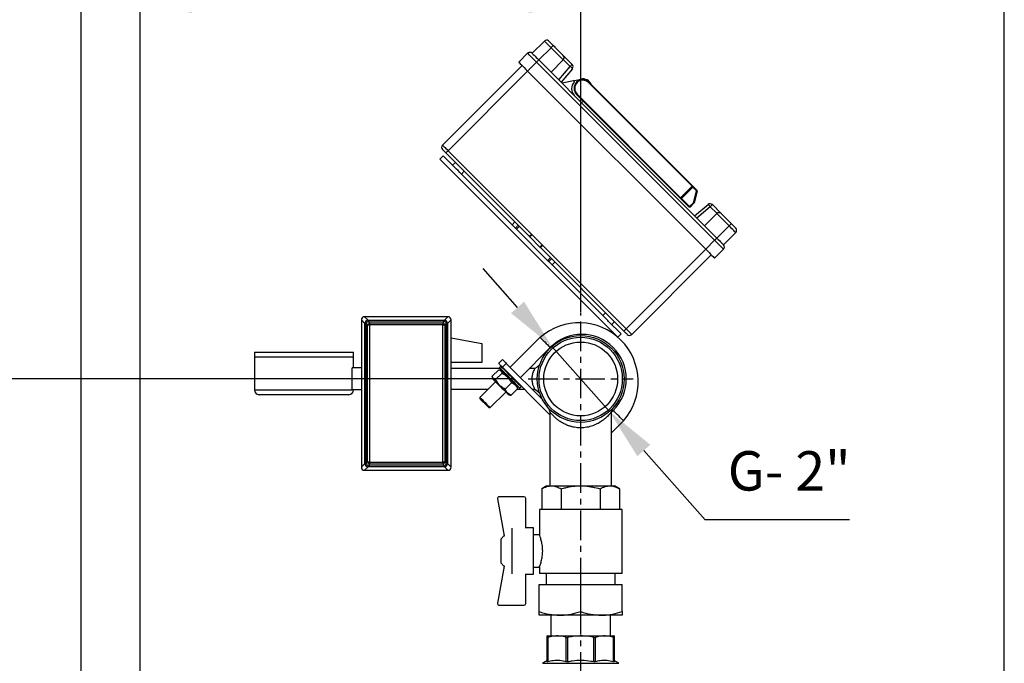
# Model space of a CAD drawing. Units: inches. Extents: x -1 to 2099, y -9 to 2961.
# Drawn here: x 379 to 1005, y 2044 to 2453 of the extents above; entities that cross this region are included whole.
import ezdxf

# ---------------------------------------------------------------- set-up
doc = ezdxf.new("R2010")
doc.units = ezdxf.units.IN
doc.header["$MEASUREMENT"] = 0
doc.linetypes.add('CENTER', pattern=[2, 1.25, -0.25, 0.25, -0.25])
doc.layers.add('Centre', color=1, linetype='CENTER')
doc.layers.add('Dimension', color=44, linetype='Continuous')
doc.styles.get("Standard").update_dxf_attribs({"font": 'arial.ttf'})
doc.dimstyles.new('ISO-25', dxfattribs={"dimtxt": 2.5, "dimasz": 2.5, "dimexe": 1.25, "dimexo": 0.625, "dimtad": 1, "dimtxsty": 'Standard', "dimcen": 2.5, "dimadec": 0, "dimazin": 0, "dimtfac": 1, "dimtmove": 0, "dimatfit": 3, "dimfxl": 0, "dimarcsym": 0})

# ---------------------------------------------------------------- blocks, each defined once
blk = doc.blocks.new('*D12')
at = {"layer": 'Defpoints', "color": 0, "transparency": 16777216}
for p in [(346.85, 2224.48), (702.2, 2224.48), (406.27, 1889.71)]:
    blk.add_point(p, dxfattribs=at)
at = {"layer": 'Dimension', "color": 0, "lineweight": -2, "transparency": 16777216}
for p, q in [((692.2, 2224.48), (336.85, 2224.48)), ((346.85, 2191.48), (346.85, 2084.87)), ((346.85, 1922.71), (346.85, 2029.32)), ((396.27, 1889.71), (336.85, 1889.71))]:
    blk.add_line(p, q, dxfattribs=at)
at = {"layer": 'Dimension', "color": 0, "transparency": 16777216}
for points in [[(341.35, 2191.48), (352.35, 2191.48), (346.85, 2224.48)], [(341.35, 1922.71), (352.35, 1922.71), (346.85, 1889.71)]]:
    blk.add_solid(points, dxfattribs=at)
at = {"layer": 'Dimension', "color": 0, "transparency": 16777216, "insert": (346.85, 2057.1), "char_height": 25, "attachment_point": 5}
blk.add_mtext('335', dxfattribs=at)
blk = doc.blocks.new('*D14')
at = {"layer": 'Defpoints', "color": 0, "transparency": 16777216}
for p in [(735.55, 2462.38), (735.55, 2257.01), (455.55, 1958.09)]:
    blk.add_point(p, dxfattribs=at)
at = {"layer": 'Dimension', "color": 0, "lineweight": -2, "transparency": 16777216}
for p, q in [((455.55, 1968.09), (455.55, 2472.38)), ((735.55, 2267.01), (735.55, 2472.38)), ((488.55, 2462.38), (702.55, 2462.38))]:
    blk.add_line(p, q, dxfattribs=at)
at = {"layer": 'Dimension', "color": 0, "transparency": 16777216}
for points in [[(488.55, 2467.88), (488.55, 2456.88), (455.55, 2462.38)], [(702.55, 2467.88), (702.55, 2456.88), (735.55, 2462.38)]]:
    blk.add_solid(points, dxfattribs=at)
at = {"layer": 'Dimension', "color": 0, "transparency": 16777216, "insert": (595.55, 2489.93), "char_height": 25, "attachment_point": 5}
blk.add_mtext('P1', dxfattribs=at)
blk = doc.blocks.new('*D10')
at = {"layer": 'Defpoints', "color": 0, "transparency": 16777216}
for p in [(418.05, 2547.01), (1004.75, 1945.6), (418.05, 1889.71)]:
    blk.add_point(p, dxfattribs=at)
at = {"layer": 'Dimension', "color": 0, "lineweight": -2, "transparency": 16777216}
for p, q in [((418.05, 1899.71), (418.05, 2557.01)), ((1004.75, 1955.6), (1004.75, 2557.01)), ((971.75, 2547.01), (451.05, 2547.01))]:
    blk.add_line(p, q, dxfattribs=at)
at = {"layer": 'Dimension', "color": 0, "transparency": 16777216}
for points in [[(451.05, 2552.51), (451.05, 2541.51), (418.05, 2547.01)], [(971.75, 2552.51), (971.75, 2541.51), (1004.75, 2547.01)]]:
    blk.add_solid(points, dxfattribs=at)
at = {"layer": 'Dimension', "color": 0, "transparency": 16777216, "insert": (711.4, 2574.72), "char_height": 25, "attachment_point": 5}
blk.add_mtext('P5', dxfattribs=at)
blk = doc.blocks.new('*D20')
at = {"layer": 'Defpoints', "color": 0, "transparency": 16777216}
for p in [(717.28, 2245.17), (753.82, 2203.8)]:
    blk.add_point(p, dxfattribs=at)
at = {"layer": 'Dimension', "color": 0, "lineweight": -2, "transparency": 16777216}
for p, q in [((695.43, 2269.9), (673.58, 2294.64)), ((717.28, 2245.17), (753.82, 2203.8)), ((814.63, 2134.96), (775.67, 2179.07)), ((906.45, 2134.96), (814.63, 2134.96))]:
    blk.add_line(p, q, dxfattribs=at)
at = {"layer": 'Dimension', "color": 0, "transparency": 16777216}
for points in [[(699.55, 2273.55), (691.31, 2266.26), (717.28, 2245.17)], [(779.79, 2182.71), (771.54, 2175.42), (753.82, 2203.8)]]:
    blk.add_solid(points, dxfattribs=at)
at = {"layer": 'Dimension', "color": 0, "transparency": 16777216, "insert": (868.04, 2162.88), "char_height": 25, "attachment_point": 5}
blk.add_mtext('G- 2"', dxfattribs=at)
blk = doc.blocks.new('*D21')
at = {"layer": 'Defpoints', "color": 0, "transparency": 16777216}
for p in [(468.09, 1921.48), (443.01, 1857.94)]:
    blk.add_point(p, dxfattribs=at)
at = {"layer": 'Dimension', "color": 0, "lineweight": -2, "transparency": 16777216}
for p, q in [((492.32, 1982.87), (480.2, 1952.17)), ((642.4, 1982.87), (492.32, 1982.87)), ((443.01, 1857.94), (468.09, 1921.48)), ((430.89, 1827.24), (418.78, 1796.55))]:
    blk.add_line(p, q, dxfattribs=at)
at = {"layer": 'Dimension', "color": 0, "transparency": 16777216}
for points in [[(475.09, 1954.19), (485.32, 1950.15), (468.09, 1921.48)], [(425.78, 1829.26), (436.01, 1825.22), (443.01, 1857.94)]]:
    blk.add_solid(points, dxfattribs=at)
at = {"layer": 'Dimension', "color": 0, "transparency": 16777216, "insert": (574.86, 2010.79), "char_height": 25, "attachment_point": 5}
blk.add_mtext('G- 2 1/2"', dxfattribs=at)

msp = doc.modelspace()

# ---------------------------------------------------------------- linework, layer by layer
at = {"color": 7, "linetype": 'Continuous', "lineweight": 25}
for p, q in [((712.461, 2439.084), (704.682, 2431.306)), ((716.703, 2434.842), (708.925, 2427.063)), ((724.481, 2427.063), (716.703, 2434.842)), ((719.133, 2435.24), (724.481, 2429.892)), ((701.854, 2431.306), (696.197, 2425.649)), ((724.481, 2429.892), (730.159, 2424.214)), ((647.76, 2372.97), (698.318, 2423.528)), ((707.511, 2425.649), (701.854, 2419.992)), ((820.648, 2312.512), (707.511, 2425.649)), ((708.925, 2427.063), (716.703, 2419.285)), ((724.481, 2427.063), (716.703, 2419.285)), ((721.658, 2414.33), (728.868, 2422.923)), ((730.277, 2421.514), (723.067, 2412.921)), ((728.868, 2422.923), (724.599, 2427.192)), ((701.854, 2419.992), (814.991, 2306.855)), ((716.703, 2419.285), (721.658, 2414.33)), ((721.658, 2414.33), (723.774, 2412.214)), ((730.996, 2413.854), (723.774, 2412.214)), ((723.774, 2412.214), (731.461, 2404.528)), ((730.996, 2413.854), (735.527, 2414.883)), ((806.294, 2346.807), (740.462, 2412.638)), ((740.745, 2412.921), (806.576, 2347.09)), ((731.461, 2404.528), (809.329, 2326.66)), ((798.798, 2339.311), (732.967, 2405.143)), ((733.249, 2405.426), (799.081, 2339.594)), ((737.209, 2400.9), (736.149, 2399.84)), ((645.993, 2364.131), (648.114, 2366.252)), ((656.039, 2358.327), (648.114, 2366.252)), ((702.915, 2314.987), (649.882, 2368.02)), ((651.296, 2369.434), (704.329, 2316.401)), ((759.13, 2250.994), (645.993, 2364.131)), ((654.124, 2360.242), (655.892, 2362.01)), ((659.781, 2354.585), (661.549, 2356.353)), ((691.954, 2322.412), (659.781, 2354.585)), ((799.081, 2339.594), (806.294, 2346.807)), ((806.576, 2346.524), (799.364, 2339.311)), ((807.142, 2346.524), (809.524, 2344.142)), ((806.859, 2346.241), (799.647, 2339.029)), ((809.241, 2343.86), (806.859, 2346.241)), ((807.208, 2336.408), (809.241, 2343.86)), ((809.627, 2343.754), (807.594, 2336.303)), ((809.241, 2343.86), (809.627, 2343.754)), ((804.455, 2333.655), (799.364, 2338.746)), ((799.647, 2339.029), (804.738, 2333.937)), ((804.738, 2333.937), (807.208, 2336.408)), ((807.491, 2336.125), (805.021, 2333.655)), ((807.92, 2328.068), (816.513, 2335.279)), ((817.922, 2333.87), (809.329, 2326.66)), ((822.191, 2329.601), (817.922, 2333.87)), ((819.212, 2335.161), (824.891, 2329.483)), ((822.062, 2329.483), (814.284, 2321.704)), ((829.84, 2321.704), (822.062, 2329.483)), ((824.891, 2329.483), (830.239, 2324.134)), ((691.954, 2322.412), (693.722, 2324.179)), ((694.076, 2320.29), (695.844, 2322.058)), ((694.783, 2319.583), (696.551, 2321.351)), ((809.329, 2326.66), (814.284, 2321.704)), ((814.284, 2321.704), (822.062, 2313.926)), ((829.84, 2321.704), (822.062, 2313.926)), ((715.41, 2298.956), (693.954, 2320.412)), ((704.682, 2316.048), (703.268, 2314.633)), ((711.4, 2309.33), (704.329, 2316.401)), ((834.083, 2317.462), (826.305, 2309.684)), ((834.249, 2320.102), (834.26, 2320.113)), ((703.268, 2314.633), (709.632, 2308.269)), ((711.046, 2309.684), (709.632, 2308.269)), ((711.4, 2309.33), (764.433, 2256.297)), ((820.648, 2312.512), (814.991, 2306.855)), ((763.019, 2254.883), (709.986, 2307.916)), ((818.527, 2303.32), (767.968, 2252.762)), ((826.305, 2306.855), (820.648, 2301.198)), ((714.582, 2299.784), (716.35, 2301.552)), ((715.289, 2299.077), (717.057, 2300.845)), ((717.41, 2296.956), (719.178, 2298.724)), ((749.584, 2264.782), (717.41, 2296.956)), ((749.584, 2264.782), (751.351, 2266.55)), ((598.463, 2259.71), (596.187, 2261.986)), ((596.187, 2261.986), (596.187, 2261.985)), ((596.187, 2261.985), (596.187, 2168.485)), ((598.185, 2263.985), (600.461, 2261.709)), ((598.187, 2263.985), (598.185, 2263.985)), ((651.187, 2263.985), (598.187, 2263.985)), ((598.463, 2259.71), (599.097, 2259.71)), ((598.463, 2170.76), (598.463, 2259.71)), ((600.059, 2258.749), (599.097, 2259.71)), ((599.097, 2259.71), (599.097, 2170.76)), ((600.461, 2261.709), (600.461, 2261.074)), ((600.461, 2261.709), (648.912, 2261.709)), ((600.461, 2261.074), (601.423, 2260.113)), ((648.912, 2261.074), (600.461, 2261.074)), ((601.423, 2260.113), (601.423, 2258.749)), ((601.423, 2260.113), (647.951, 2260.113)), ((647.951, 2260.113), (648.912, 2261.074)), ((647.951, 2260.113), (647.951, 2258.749)), ((648.912, 2261.709), (651.188, 2263.985)), ((648.912, 2261.709), (648.912, 2261.074)), ((650.276, 2259.71), (649.315, 2258.749)), ((650.276, 2170.76), (650.276, 2259.71)), ((650.911, 2259.71), (650.276, 2259.71)), ((653.187, 2261.986), (650.911, 2259.71)), ((650.911, 2259.71), (650.911, 2170.76)), ((651.188, 2263.985), (651.187, 2263.985)), ((653.187, 2261.985), (653.187, 2261.986)), ((653.187, 2168.485), (653.187, 2261.985)), ((761.251, 2253.115), (753.325, 2261.041)), ((755.241, 2259.126), (757.008, 2260.893)), ((600.059, 2171.721), (600.059, 2258.749)), ((600.059, 2258.749), (601.423, 2258.749)), ((601.423, 2258.749), (601.423, 2171.721)), ((647.951, 2258.749), (601.423, 2258.749)), ((647.951, 2171.721), (647.951, 2258.749)), ((647.951, 2258.749), (649.315, 2258.749)), ((649.315, 2258.749), (649.315, 2171.721)), ((759.13, 2250.994), (761.251, 2253.115)), ((653.187, 2250.596), (672.687, 2246.985)), ((672.687, 2246.985), (672.687, 2234.985)), ((709.729, 2250.996), (690.694, 2231.961)), ((528.187, 2241.485), (528.187, 2238.485)), ((528.187, 2241.485), (591.187, 2241.485)), ((591.187, 2238.485), (591.187, 2241.485)), ((697.2, 2225.456), (716.235, 2244.491)), ((528.187, 2238.485), (528.187, 2217.485)), ((528.187, 2238.485), (591.187, 2238.485)), ((591.187, 2231.485), (591.187, 2238.485)), ((672.687, 2234.985), (653.187, 2234.985)), ((683.376, 2234.401), (685.815, 2236.84)), ((688.255, 2234.401), (685.815, 2231.961)), ((711.238, 2211.417), (688.255, 2234.401)), ((590.399, 2217.485), (590.399, 2231.485)), ((596.187, 2231.485), (590.399, 2231.485)), ((684.111, 2231.064), (653.187, 2231.064)), ((679.391, 2226.188), (683.457, 2230.254)), ((681.518, 2224.061), (685.584, 2228.127)), ((684.758, 2232.531), (683.945, 2231.717)), ((683.945, 2231.717), (683.945, 2231.23)), ((685.371, 2229.804), (684.103, 2230.143)), ((685.246, 2232.531), (684.758, 2232.531)), ((715.999, 2201.778), (685.815, 2231.961)), ((706.543, 2231.064), (702.807, 2231.064)), ((681.424, 2222.691), (671.51, 2212.777)), ((679.501, 2225.542), (679.841, 2224.274)), ((687.536, 2218.043), (691.602, 2222.109)), ((596.187, 2217.485), (590.399, 2217.485)), ((653.187, 2217.907), (676.639, 2217.907)), ((678.015, 2206.272), (687.929, 2216.186)), ((691.426, 2214.153), (695.492, 2218.218)), ((695.382, 2218.865), (695.042, 2220.132)), ((695.18, 2217.907), (699.87, 2217.907)), ((696.468, 2218.707), (696.956, 2218.707)), ((696.956, 2218.707), (697.769, 2219.52)), ((697.769, 2219.52), (697.769, 2220.008)), ((704.749, 2217.907), (706.543, 2217.907)), ((588.187, 2214.485), (531.187, 2214.485)), ((671.51, 2212.777), (671.51, 2211.964)), ((689.512, 2214.603), (690.78, 2214.263)), ((677.202, 2206.272), (678.015, 2206.272)), ((715.999, 2203.743), (715.999, 2156.635)), ((756.243, 2204.483), (755.099, 2203.339)), ((755.099, 2156.635), (755.099, 2203.743)), ((755.099, 2190.328), (762.748, 2197.978)), ((599.097, 2170.76), (600.059, 2171.721)), ((601.423, 2171.721), (600.059, 2171.721)), ((601.423, 2171.721), (647.951, 2171.721)), ((601.423, 2171.721), (601.423, 2170.357)), ((647.951, 2171.721), (647.951, 2170.357)), ((649.315, 2171.721), (647.951, 2171.721)), ((649.315, 2171.721), (650.276, 2170.76)), ((596.187, 2168.484), (598.463, 2170.76)), ((596.187, 2168.485), (596.187, 2168.484)), ((600.461, 2168.761), (598.185, 2166.485)), ((598.185, 2166.485), (598.187, 2166.485)), ((598.187, 2166.485), (651.187, 2166.485)), ((599.097, 2170.76), (598.463, 2170.76)), ((601.423, 2170.357), (600.461, 2169.396)), ((600.461, 2169.396), (648.912, 2169.396)), ((600.461, 2169.396), (600.461, 2168.761)), ((648.912, 2168.761), (600.461, 2168.761)), ((647.951, 2170.357), (601.423, 2170.357)), ((648.912, 2169.396), (647.951, 2170.357)), ((648.912, 2169.396), (648.912, 2168.761)), ((651.188, 2166.485), (648.912, 2168.761)), ((650.276, 2170.76), (650.911, 2170.76)), ((650.911, 2170.76), (653.187, 2168.484)), ((651.187, 2166.485), (651.188, 2166.485)), ((653.187, 2168.484), (653.187, 2168.485)), ((714.136, 2156.635), (710.824, 2154.722)), ((710.824, 2154.722), (710.824, 2141.685)), ((714.136, 2156.635), (717.005, 2156.635)), ((717.005, 2156.635), (735.549, 2156.635)), ((723.186, 2154.722), (723.186, 2141.685)), ((735.549, 2156.635), (754.092, 2156.635)), ((747.911, 2154.722), (747.911, 2141.685)), ((754.092, 2156.635), (756.961, 2156.635)), ((760.274, 2154.722), (756.961, 2156.635)), ((760.274, 2154.722), (760.274, 2141.685)), ((682.587, 2148.324), (686.919, 2124.958)), ((699.524, 2149.684), (683.717, 2149.684)), ((700.674, 2129.726), (700.674, 2148.534)), ((709.271, 2141.685), (709.271, 2125.447)), ((761.826, 2141.685), (709.271, 2141.685)), ((761.826, 2100.86), (761.826, 2141.685)), ((691.849, 2129.726), (691.849, 2100.744)), ((705.649, 2129.955), (700.674, 2129.955)), ((705.649, 2100.515), (705.649, 2129.955)), ((686.909, 2125.015), (684.949, 2123.055)), ((684.949, 2107.415), (684.949, 2123.055)), ((686.919, 2124.958), (687.293, 2125.064)), ((709.325, 2125.585), (705.649, 2125.585)), ((686.919, 2105.512), (682.587, 2082.146)), ((684.949, 2107.415), (686.909, 2105.455)), ((687.293, 2105.405), (686.919, 2105.512)), ((705.649, 2104.885), (709.271, 2104.885)), ((709.271, 2104.885), (709.271, 2100.86)), ((700.674, 2081.936), (700.674, 2100.744)), ((700.674, 2100.515), (705.649, 2100.515)), ((761.826, 2100.86), (709.271, 2100.86)), ((713.699, 2100.86), (713.699, 2093.96)), ((757.399, 2093.96), (757.399, 2100.86)), ((709.099, 2093.96), (735.549, 2093.96)), ((709.099, 2076.772), (709.099, 2093.96)), ((735.549, 2076.772), (735.549, 2093.96)), ((735.549, 2093.96), (761.999, 2093.96)), ((761.999, 2076.772), (761.999, 2093.96)), ((683.717, 2080.786), (699.524, 2080.786)), ((722.324, 2074.41), (709.099, 2074.41)), ((716.574, 2074.41), (716.574, 2061.415)), ((748.774, 2074.41), (722.324, 2074.41)), ((761.999, 2074.41), (748.774, 2074.41)), ((754.524, 2061.415), (754.524, 2074.41)), ((714.561, 2061.415), (714.331, 2061.282)), ((714.331, 2044.808), (714.331, 2060.376)), ((714.561, 2061.415), (756.536, 2061.415)), ((714.668, 2060.376), (714.668, 2044.808)), ((726.423, 2044.808), (726.423, 2060.376)), ((727.236, 2060.376), (727.236, 2044.808)), ((743.861, 2044.808), (743.861, 2060.376)), ((744.674, 2060.376), (744.674, 2044.808)), ((756.429, 2044.808), (756.429, 2060.376)), ((756.766, 2061.282), (756.536, 2061.415)), ((756.766, 2060.376), (756.766, 2044.808)), ((714.331, 2045.715), (711.226, 2043.922)), ((759.871, 2043.922), (756.766, 2045.715))]:
    msp.add_line(p, q, dxfattribs=at)
at = {"color": 8, "linetype": 'Continuous', "lineweight": 25}
for p, q in [((701.854, 2419.992), (651.296, 2369.434)), ((764.433, 2256.297), (814.991, 2306.855)), ((528.187, 2217.485), (590.399, 2217.485)), ((711.226, 2043.922), (759.871, 2043.922))]:
    msp.add_line(p, q, dxfattribs=at)
at = {"color": 7, "linetype": 'Continuous', "lineweight": 25, "flags": 128}
for points in [[(716.703, 2434.842), (715.875, 2435.669), (715.08, 2436.465), (714.346, 2437.199), (713.703, 2437.842), (713.176, 2438.369), (712.784, 2438.761), (712.542, 2439.003), (712.461, 2439.084)], [(715.101, 2439.25), (715.159, 2439.192), (715.33, 2439.021), (715.608, 2438.743), (715.981, 2438.37), (716.437, 2437.914), (716.956, 2437.395), (717.52, 2436.831), (718.106, 2436.245)], [(719.133, 2435.24), (719.066, 2435.307), (718.153, 2436.22), (717.236, 2437.137), (716.403, 2437.97), (715.733, 2438.641), (715.289, 2439.084)], [(716.703, 2434.842), (716.957, 2435.096), (717.203, 2435.342), (717.433, 2435.571), (717.639, 2435.777), (717.814, 2435.952), (717.953, 2436.092), (718.052, 2436.19), (718.106, 2436.245)], [(707.511, 2425.649), (706.407, 2426.753), (705.346, 2427.814), (704.368, 2428.792), (703.511, 2429.649), (702.807, 2430.353), (702.285, 2430.875), (701.963, 2431.197), (701.854, 2431.306)], [(704.682, 2431.306), (704.764, 2431.224), (705.005, 2430.983), (705.397, 2430.591), (705.925, 2430.063), (706.568, 2429.42), (707.301, 2428.687), (708.097, 2427.891), (708.925, 2427.063)], [(696.197, 2425.649), (696.306, 2425.54), (696.628, 2425.219), (697.15, 2424.696), (697.854, 2423.992), (698.711, 2423.135), (699.689, 2422.157), (700.75, 2421.096), (701.854, 2419.992)], [(707.511, 2425.649), (707.787, 2425.925), (708.052, 2426.19), (708.297, 2426.435), (708.511, 2426.649), (708.687, 2426.825), (708.817, 2426.956), (708.898, 2427.036), (708.925, 2427.063)], [(730.159, 2424.214), (730.135, 2424.19), (730.063, 2424.118), (729.946, 2424.001), (729.788, 2423.842), (729.594, 2423.648), (729.371, 2423.425), (729.126, 2423.18), (728.868, 2422.923)], [(740.462, 2412.638), (740.517, 2412.694), (740.57, 2412.747), (740.619, 2412.796), (740.662, 2412.838), (740.697, 2412.874), (740.723, 2412.9), (740.739, 2412.916), (740.745, 2412.921)], [(733.249, 2405.426), (733.194, 2405.371), (733.141, 2405.318), (733.092, 2405.269), (733.049, 2405.226), (733.014, 2405.191), (732.988, 2405.165), (732.972, 2405.149), (732.967, 2405.143)], [(647.76, 2372.97), (647.828, 2372.902), (648.029, 2372.701), (648.356, 2372.374), (648.796, 2371.934), (649.332, 2371.398), (649.943, 2370.787), (650.606, 2370.124), (651.296, 2369.434)], [(649.882, 2368.02), (649.468, 2368.434), (649.07, 2368.832), (648.703, 2369.199), (648.382, 2369.52), (648.118, 2369.784), (647.922, 2369.98), (647.801, 2370.101), (647.76, 2370.141)], [(649.882, 2368.02), (649.909, 2368.047), (649.989, 2368.128), (650.12, 2368.258), (650.296, 2368.434), (650.51, 2368.648), (650.755, 2368.893), (651.02, 2369.158), (651.296, 2369.434)], [(659.781, 2354.585), (658.678, 2355.689), (657.616, 2356.75), (656.638, 2357.728), (656.039, 2358.327)], [(806.576, 2347.09), (806.571, 2347.084), (806.555, 2347.068), (806.529, 2347.042), (806.494, 2347.007), (806.451, 2346.964), (806.402, 2346.915), (806.349, 2346.862), (806.294, 2346.807)], [(806.576, 2346.524), (806.571, 2346.529), (806.555, 2346.545), (806.529, 2346.572), (806.494, 2346.607), (806.451, 2346.65), (806.402, 2346.699), (806.349, 2346.752), (806.294, 2346.807)], [(807.142, 2346.524), (807.032, 2346.634), (806.926, 2346.74), (806.828, 2346.838), (806.742, 2346.924), (806.672, 2346.994), (806.62, 2347.047), (806.587, 2347.079), (806.576, 2347.09)], [(806.859, 2346.241), (806.804, 2346.296), (806.751, 2346.349), (806.702, 2346.398), (806.659, 2346.441), (806.624, 2346.476), (806.598, 2346.502), (806.582, 2346.518), (806.576, 2346.524)], [(806.859, 2346.241), (806.914, 2346.296), (806.968, 2346.349), (807.016, 2346.398), (807.059, 2346.441), (807.094, 2346.476), (807.121, 2346.502), (807.137, 2346.518), (807.142, 2346.524)], [(809.241, 2343.86), (809.296, 2343.915), (809.349, 2343.968), (809.398, 2344.017), (809.441, 2344.06), (809.476, 2344.095), (809.502, 2344.121), (809.518, 2344.137), (809.524, 2344.142)], [(799.081, 2339.594), (799.026, 2339.539), (798.973, 2339.486), (798.924, 2339.437), (798.881, 2339.394), (798.846, 2339.359), (798.82, 2339.333), (798.804, 2339.317), (798.798, 2339.311)], [(798.798, 2339.311), (798.809, 2339.301), (798.841, 2339.268), (798.894, 2339.216), (798.964, 2339.146), (799.05, 2339.06), (799.147, 2338.962), (799.254, 2338.856), (799.364, 2338.746)], [(799.364, 2339.311), (799.359, 2339.317), (799.342, 2339.333), (799.316, 2339.359), (799.281, 2339.394), (799.238, 2339.437), (799.189, 2339.486), (799.136, 2339.539), (799.081, 2339.594)], [(799.647, 2339.029), (799.592, 2339.084), (799.539, 2339.137), (799.49, 2339.186), (799.447, 2339.229), (799.412, 2339.264), (799.386, 2339.29), (799.369, 2339.306), (799.364, 2339.311)], [(799.647, 2339.029), (799.592, 2338.973), (799.539, 2338.92), (799.49, 2338.871), (799.447, 2338.829), (799.412, 2338.793), (799.386, 2338.767), (799.369, 2338.751), (799.364, 2338.746)], [(804.455, 2333.655), (804.461, 2333.66), (804.477, 2333.676), (804.503, 2333.702), (804.538, 2333.737), (804.581, 2333.78), (804.63, 2333.829), (804.683, 2333.882), (804.738, 2333.937)], [(805.021, 2333.655), (805.015, 2333.66), (804.999, 2333.676), (804.973, 2333.702), (804.938, 2333.737), (804.895, 2333.78), (804.846, 2333.829), (804.793, 2333.882), (804.738, 2333.937)], [(807.491, 2336.125), (807.486, 2336.131), (807.47, 2336.147), (807.444, 2336.173), (807.408, 2336.208), (807.366, 2336.251), (807.317, 2336.3), (807.264, 2336.353), (807.208, 2336.408)], [(807.594, 2336.303), (807.587, 2336.305), (807.565, 2336.311), (807.529, 2336.32), (807.481, 2336.333), (807.423, 2336.349), (807.356, 2336.368), (807.284, 2336.387), (807.208, 2336.408)], [(819.212, 2335.161), (819.188, 2335.136), (819.116, 2335.065), (818.999, 2334.947), (818.841, 2334.789), (818.647, 2334.595), (818.424, 2334.372), (818.179, 2334.127), (817.922, 2333.87)], [(693.954, 2320.412), (693.914, 2320.452), (693.718, 2320.648), (693.454, 2320.912), (693.133, 2321.233), (692.766, 2321.6), (692.368, 2321.998), (691.954, 2322.412)], [(831.243, 2323.108), (831.189, 2323.053), (831.09, 2322.954), (830.951, 2322.815), (830.776, 2322.64), (830.57, 2322.434), (830.34, 2322.204), (830.094, 2321.959), (829.84, 2321.704)], [(834.083, 2317.462), (834.001, 2317.543), (833.76, 2317.785), (833.368, 2318.177), (832.84, 2318.705), (832.197, 2319.347), (831.464, 2320.081), (830.668, 2320.877), (829.84, 2321.704)], [(834.083, 2320.29), (833.639, 2320.734), (832.969, 2321.404), (832.136, 2322.237), (831.219, 2323.154), (830.306, 2324.067), (830.239, 2324.134)], [(831.243, 2323.108), (831.83, 2322.521), (832.393, 2321.958), (832.913, 2321.438), (833.368, 2320.983), (833.742, 2320.609), (834.02, 2320.331), (834.191, 2320.16), (834.249, 2320.102)], [(704.329, 2316.401), (704.053, 2316.125), (703.788, 2315.86), (703.543, 2315.615), (703.329, 2315.401), (703.153, 2315.225), (703.022, 2315.095), (702.942, 2315.014), (702.915, 2314.987)], [(702.915, 2314.987), (702.921, 2314.98), (702.942, 2314.96), (702.974, 2314.927), (703.018, 2314.883), (703.072, 2314.83), (703.133, 2314.769), (703.199, 2314.702), (703.268, 2314.633)], [(709.986, 2307.916), (710.013, 2307.943), (710.093, 2308.024), (710.224, 2308.154), (710.4, 2308.33), (710.614, 2308.544), (710.859, 2308.789), (711.124, 2309.054), (711.4, 2309.33)], [(820.648, 2312.512), (820.924, 2312.788), (821.189, 2313.053), (821.434, 2313.298), (821.648, 2313.512), (821.824, 2313.688), (821.954, 2313.819), (822.035, 2313.899), (822.062, 2313.926)], [(826.305, 2306.855), (826.196, 2306.964), (825.874, 2307.286), (825.351, 2307.809), (824.648, 2308.512), (823.791, 2309.369), (822.813, 2310.347), (821.751, 2311.408), (820.648, 2312.512)], [(822.062, 2313.926), (822.89, 2313.099), (823.686, 2312.303), (824.419, 2311.569), (825.062, 2310.926), (825.59, 2310.399), (825.982, 2310.007), (826.223, 2309.765), (826.305, 2309.684)], [(709.632, 2308.269), (709.701, 2308.2), (709.767, 2308.134), (709.829, 2308.073), (709.882, 2308.019), (709.926, 2307.975), (709.959, 2307.943), (709.979, 2307.923), (709.986, 2307.916)], [(814.991, 2306.855), (816.095, 2305.752), (817.156, 2304.69), (818.134, 2303.712), (818.991, 2302.855), (819.695, 2302.152), (820.217, 2301.629), (820.539, 2301.307), (820.648, 2301.198)], [(717.41, 2296.956), (716.996, 2297.37), (716.599, 2297.768), (716.232, 2298.134), (715.91, 2298.456), (715.646, 2298.72), (715.45, 2298.916), (715.41, 2298.956)], [(753.325, 2261.041), (752.726, 2261.64), (751.748, 2262.618), (750.687, 2263.679), (749.584, 2264.782)], [(763.019, 2254.883), (763.046, 2254.91), (763.126, 2254.991), (763.257, 2255.121), (763.433, 2255.297), (763.647, 2255.511), (763.892, 2255.756), (764.157, 2256.021), (764.433, 2256.297)], [(765.14, 2252.762), (765.099, 2252.802), (764.979, 2252.923), (764.783, 2253.119), (764.519, 2253.383), (764.197, 2253.704), (763.83, 2254.071), (763.433, 2254.469), (763.019, 2254.883)], [(764.433, 2256.297), (765.123, 2255.607), (765.786, 2254.944), (766.397, 2254.333), (766.933, 2253.797), (767.373, 2253.357), (767.699, 2253.031), (767.901, 2252.83), (767.968, 2252.762)], [(685.815, 2231.961), (685.339, 2232.437), (684.882, 2232.895), (684.46, 2233.317), (684.09, 2233.686), (683.787, 2233.99), (683.561, 2234.215), (683.422, 2234.354), (683.376, 2234.401)], [(685.815, 2236.84), (685.862, 2236.794), (686.001, 2236.655), (686.226, 2236.429), (686.53, 2236.126), (686.899, 2235.756), (687.321, 2235.335), (687.779, 2234.877), (688.255, 2234.401)], [(683.945, 2231.717), (683.946, 2231.716), (684.123, 2231.539), (684.596, 2231.066), (685.343, 2230.319), (686.329, 2229.333), (687.507, 2228.155), (688.823, 2226.839), (690.215, 2225.447), (691.618, 2224.044), (692.967, 2222.695), (694.198, 2221.465), (695.253, 2220.409), (696.084, 2219.578)], [(695.629, 2219.546), (694.829, 2220.345), (693.813, 2221.361), (692.628, 2222.546), (691.331, 2223.844), (689.98, 2225.194), (688.64, 2226.534), (687.374, 2227.801), (686.239, 2228.935), (685.291, 2229.884), (684.572, 2230.602), (684.116, 2231.058), (683.946, 2231.229), (683.945, 2231.23)], [(697.769, 2219.52), (697.641, 2219.648), (697.216, 2220.073), (696.512, 2220.776), (695.564, 2221.725), (694.414, 2222.875), (693.117, 2224.172), (691.733, 2225.556), (690.327, 2226.962), (688.965, 2228.324), (687.71, 2229.578), (686.622, 2230.667), (685.751, 2231.538), (685.137, 2232.152), (684.81, 2232.479), (684.758, 2232.531)], [(709.248, 2232.999), (707.845, 2232.031), (706.443, 2231.064)], [(679.841, 2224.274), (679.969, 2224.146), (680.391, 2223.724), (681.083, 2223.032), (682.001, 2222.115), (683.086, 2221.029), (684.272, 2219.843), (685.483, 2218.632), (686.644, 2217.472), (687.68, 2216.435), (688.528, 2215.587), (689.135, 2214.981), (689.46, 2214.655), (689.512, 2214.603)], [(696.468, 2218.707), (696.442, 2218.732), (696.175, 2218.999), (695.629, 2219.546)], [(696.084, 2219.578), (696.652, 2219.011), (696.929, 2218.733), (696.956, 2218.707)], [(706.443, 2217.907), (707.845, 2216.939), (709.248, 2215.971)], [(671.51, 2212.777), (671.519, 2212.768), (671.735, 2212.553), (672.22, 2212.068), (672.93, 2211.357), (673.804, 2210.483), (674.763, 2209.525)], [(674.356, 2209.118), (673.432, 2210.042), (672.608, 2210.866), (671.974, 2211.501), (671.597, 2211.877), (671.51, 2211.964)], [(677.202, 2206.272), (677.115, 2206.359), (676.739, 2206.735), (676.104, 2207.37), (675.28, 2208.194), (674.356, 2209.118)], [(674.763, 2209.525), (675.722, 2208.566), (676.595, 2207.692), (677.306, 2206.982), (677.791, 2206.497), (678.006, 2206.281), (678.015, 2206.272)], [(715.104, 2205.943), (715.551, 2204.785), (715.999, 2203.626)], [(755.099, 2203.626), (755.546, 2204.785), (755.993, 2205.943)]]:
    msp.add_lwpolyline(points, dxfattribs=at)
at = {"color": 8, "linetype": 'Continuous', "lineweight": 25, "flags": 128}
for points in [[(709.729, 2250.996), (709.874, 2250.852), (710.294, 2250.431), (710.954, 2249.772), (711.794, 2248.932), (712.739, 2247.987), (713.706, 2247.02), (714.608, 2246.117), (715.366, 2245.359), (715.912, 2244.813), (716.198, 2244.527), (716.235, 2244.491)], [(762.748, 2197.978), (762.604, 2198.122), (762.183, 2198.543), (761.523, 2199.202), (760.684, 2200.042), (759.738, 2200.987), (758.772, 2201.954), (757.869, 2202.857), (757.111, 2203.615), (756.565, 2204.161), (756.279, 2204.447), (756.243, 2204.483)]]:
    msp.add_lwpolyline(points, dxfattribs=at)
at = {"color": 7, "linetype": 'Continuous', "lineweight": 25}
for radius in [27.6, 26.45, 23.46]:
    msp.add_circle((735.549, 2224.485), radius, dxfattribs=at)
for centre, radius, start, end in [((713.875, 2437.67), 2, 52.180756, 135), ((703.268, 2429.892), 2, 45, 135), ((723.067, 2428.478), 2, 315, 45), ((725.496, 2418.141), 5.852, 35.198476, 54.802201), ((728.745, 2422.8), 2, 320, 45), ((735.703, 2408.77), 6, 134.999057, 225), ((731.107, 2413.367), 0.5, 314.999057, 102.79483), ((736.856, 2409.032), 5.5, 45, 225), ((736.856, 2409.032), 5.1, 45, 225), ((736.856, 2409.032), 6, 21.443536, 102.79483), ((649.174, 2371.556), 2, 135, 225), ((806.294, 2346.807), 0.4, 315, 45), ((809.241, 2343.86), 0.4, 344.744881, 45), ((799.081, 2339.594), 0.4, 225, 315), ((807.208, 2336.408), 0.4, 315, 344.744881), ((817.798, 2333.746), 2, 45, 130), ((813.14, 2330.497), 5.852, 35.198393, 54.802213), ((823.476, 2328.068), 2, 45, 135), ((832.669, 2318.876), 2, 315, 37.819244), ((824.891, 2308.269), 2, 315, 45), ((598.187, 2261.985), 2, 90.034892, 179.965108), ((600.464, 2259.708), 2.002, 90.081928, 179.918072), ((602.122, 2258.05), 3.451, 118.768874, 151.230813), ((603.084, 2257.088), 3.451, 118.770147, 151.231105), ((646.29, 2257.088), 3.451, 28.769179, 61.229882), ((648.909, 2259.707), 2.002, 0.082264, 89.917736), ((647.251, 2258.05), 3.451, 28.768591, 61.231409), ((651.187, 2261.985), 2, 0.034892, 89.965108), ((736.239, 2224.487), 28.29, 315, 135), ((766.554, 2254.176), 2, 225, 315), ((531.187, 2217.485), 3, 180, 270), ((588.187, 2217.485), 3, 270, 0), ((603.083, 2173.382), 3.45, 208.76776, 241.23224), ((646.29, 2173.382), 3.45, 298.767732, 331.231955), ((598.187, 2168.485), 2, 180.034892, 269.965108), ((600.464, 2170.763), 2.002, 180.081928, 269.918072), ((602.122, 2172.42), 3.451, 208.769187, 241.231126), ((647.251, 2172.42), 3.451, 298.768591, 331.231409), ((648.909, 2170.763), 2.002, 270.082264, 359.917736), ((651.187, 2168.485), 2, 270.034892, 359.965108), ((683.717, 2148.534), 1.15, 90, 190.505064), ((699.524, 2148.534), 1.15, 0, 90), ((683.717, 2081.936), 1.15, 169.494936, 270), ((699.524, 2081.936), 1.15, 270, 0)]:
    msp.add_arc(centre, radius, start, end, dxfattribs=at)
msp.add_arc((734.583, 2222.687), 37.468, 318.739501, 131.260486)
for points, knots in [([(715.289, 2439.084), (715.197, 2439.166), (715.102, 2439.249), (715.101, 2439.25), (715.101, 2439.25)], [0, 0, 0, 0, 0.9758343, 1, 1, 1, 1]), ([(718.106, 2436.245), (718.441, 2435.92), (718.793, 2435.579), (719.118, 2435.256), (719.133, 2435.24)], [0, 0, 0, 0, 0.9526254, 1, 1, 1, 1]), ([(830.239, 2324.134), (830.561, 2323.801), (830.891, 2323.46), (831.235, 2323.116), (831.243, 2323.108)], [0, 0, 0, 0, 0.9758457, 1, 1, 1, 1]), ([(834.249, 2320.102), (834.229, 2320.131), (834.208, 2320.163), (834.096, 2320.277), (834.083, 2320.29)], [0, 0, 0, 0, 0.88588505, 1, 1, 1, 1]), ([(683.457, 2230.254), (683.889, 2230.179), (684.922, 2230), (685.467, 2229.077), (685.564, 2228.291), (685.584, 2228.127)], [0, 0, 0, 0, 0.3625099, 0.8663853, 1, 1, 1, 1]), ([(685.584, 2228.127), (686.241, 2227.74), (687.57, 2226.958), (689.77, 2225.062), (690.893, 2223.252), (691.602, 2222.109)], [0, 0, 0, 0, 0.2648631, 0.5354666, 1, 1, 1, 1]), ([(704.687, 2224.485), (704.7, 2224.908), (704.726, 2225.779), (704.987, 2227.443), (705.55, 2229.259), (706.118, 2230.473), (706.397, 2230.992), (706.428, 2231.04), (706.443, 2231.063)], [0, 0, 0, 0, 0.1208947, 0.2492649, 0.5000968, 0.7511518, 0.8822043, 1, 1, 1, 1]), ([(681.518, 2224.061), (681.354, 2224.081), (680.568, 2224.178), (679.645, 2224.722), (679.466, 2225.756), (679.391, 2226.188)], [0, 0, 0, 0, 0.13361462, 0.63749076, 1, 1, 1, 1]), ([(687.536, 2218.043), (686.879, 2218.43), (685.55, 2219.211), (683.35, 2221.108), (682.228, 2222.917), (681.518, 2224.061)], [0, 0, 0, 0, 0.26486305, 0.53546656, 1, 1, 1, 1]), ([(691.602, 2222.109), (692.075, 2221.907), (693.03, 2221.498), (694.506, 2220.326), (695.11, 2219.034), (695.492, 2218.218)], [0, 0, 0, 0, 0.2648626, 0.5354689, 1, 1, 1, 1]), ([(706.443, 2217.907), (706.428, 2217.93), (706.397, 2217.978), (706.118, 2218.497), (705.55, 2219.711), (704.987, 2221.525), (704.726, 2223.19), (704.7, 2224.062), (704.687, 2224.485)], [0, 0, 0, 0, 0.1179334, 0.2489249, 0.4995949, 0.7505421, 0.8790591, 1, 1, 1, 1]), ([(691.426, 2214.153), (690.954, 2214.355), (689.998, 2214.763), (688.522, 2215.936), (687.918, 2217.227), (687.536, 2218.043)], [0, 0, 0, 0, 0.26486258, 0.535469, 1, 1, 1, 1]), ([(695.492, 2218.218), (695.487, 2218.397), (695.48, 2218.643), (695.366, 2218.793), (695.335, 2218.834)], [0, 0, 0, 0, 0.7263345, 1, 1, 1, 1]), ([(690.81, 2214.31), (690.852, 2214.279), (691.002, 2214.165), (691.248, 2214.158), (691.426, 2214.153)], [0, 0, 0, 0, 0.2736683, 1, 1, 1, 1]), ([(755.098, 2203.625), (755.032, 2203.532), (754.943, 2203.405), (754.457, 2202.811), (754.061, 2202.349), (753.445, 2201.655), (752.499, 2200.655), (751.133, 2199.401), (749.232, 2197.874), (746.701, 2196.251), (743.329, 2194.7), (739.541, 2193.679), (735.541, 2193.316), (732.246, 2193.618), (729.698, 2194.179), (727.652, 2194.819), (725.581, 2195.693), (723.508, 2196.813), (721.647, 2198.057), (720.002, 2199.348), (718.642, 2200.631), (717.284, 2202.035), (716.332, 2203.173), (715.879, 2203.767), (715.999, 2203.626), (715.999, 2203.625)], [0, 0, 0, 0, 0.057482, 0.0785902, 0.1007732, 0.1241065, 0.163774, 0.2083204, 0.2506705, 0.3138178, 0.3766596, 0.4403473, 0.5002656, 0.5599865, 0.59123, 0.6236101, 0.6641753, 0.704892, 0.7493733, 0.7915792, 0.8339074, 0.875823, 0.9423402, 0.9999674, 1, 1, 1, 1]), ([(710.824, 2154.722), (711.827, 2155.257), (713.854, 2156.336), (715.948, 2156.535), (717.005, 2156.635)], [0, 0, 0, 0, 0.49545736, 1, 1, 1, 1]), ([(717.005, 2156.635), (717.151, 2156.633), (718.261, 2156.615), (720.353, 2156.198), (722.236, 2155.217), (723.186, 2154.722)], [0, 0, 0, 0, 0.070108, 0.5307938, 1, 1, 1, 1]), ([(723.186, 2154.722), (724.086, 2154.968), (726.542, 2155.64), (730.662, 2156.442), (733.913, 2156.57), (735.549, 2156.635)], [0, 0, 0, 0, 0.2230659, 0.609025, 1, 1, 1, 1]), ([(735.549, 2156.635), (736.558, 2156.61), (739.145, 2156.545), (743.3, 2155.943), (746.368, 2155.131), (747.911, 2154.722)], [0, 0, 0, 0, 0.2413459, 0.6185922, 1, 1, 1, 1]), ([(747.911, 2154.722), (748.915, 2155.257), (750.941, 2156.336), (753.036, 2156.535), (754.092, 2156.635)], [0, 0, 0, 0, 0.4954586, 1, 1, 1, 1]), ([(754.092, 2156.635), (754.239, 2156.633), (755.348, 2156.615), (757.44, 2156.198), (759.324, 2155.217), (760.274, 2154.722)], [0, 0, 0, 0, 0.070108, 0.5307938, 1, 1, 1, 1]), ([(709.271, 2104.885), (709.314, 2104.991), (709.399, 2105.202), (710.003, 2106.842), (710.733, 2109.315), (711.328, 2112.536), (711.462, 2116.027), (711.118, 2119.292), (710.466, 2122.146), (709.76, 2124.324), (709.294, 2125.527), (709.317, 2125.467), (709.325, 2125.447)], [0, 0, 0, 0, 0.1019465, 0.2037308, 0.3097814, 0.4203058, 0.5258641, 0.6243923, 0.7249588, 0.8330331, 0.9430379, 1, 1, 1, 1]), ([(709.099, 2076.772), (711.246, 2076.112), (715.581, 2074.779), (720.063, 2074.534), (722.324, 2074.41)], [0, 0, 0, 0, 0.4954581, 1, 1, 1, 1]), ([(709.099, 2074.41), (709.099, 2074.443), (709.099, 2074.526), (709.099, 2075.279), (709.099, 2076.273), (709.099, 2076.772)], [0, 0, 0, 0, 0.2490454, 0.62251546, 1, 1, 1, 1]), ([(722.324, 2074.41), (722.637, 2074.413), (725.011, 2074.434), (729.487, 2074.95), (733.516, 2076.161), (735.549, 2076.772)], [0, 0, 0, 0, 0.0701109, 0.5307954, 1, 1, 1, 1]), ([(735.549, 2076.772), (737.696, 2076.112), (742.031, 2074.779), (746.513, 2074.534), (748.774, 2074.41)], [0, 0, 0, 0, 0.4954581, 1, 1, 1, 1]), ([(748.774, 2074.41), (749.087, 2074.413), (751.461, 2074.434), (755.937, 2074.95), (759.966, 2076.161), (761.999, 2076.772)], [0, 0, 0, 0, 0.070111, 0.5307948, 1, 1, 1, 1]), ([(761.999, 2076.772), (761.999, 2076.277), (761.999, 2075.283), (761.999, 2074.527), (761.999, 2074.443), (761.999, 2074.41)], [0, 0, 0, 0, 0.37378797, 0.7509542, 1, 1, 1, 1]), ([(714.331, 2060.376), (714.331, 2060.459), (714.331, 2060.933), (714.331, 2061.386), (714.331, 2061.232), (714.331, 2061.209)], [0, 0, 0, 0, 0.154123, 0.8720578, 1, 1, 1, 1]), ([(714.331, 2060.376), (714.341, 2060.357), (714.361, 2060.319), (714.498, 2060.329), (714.62, 2060.363), (714.668, 2060.376)], [0, 0, 0, 0, 0.37990794, 0.76021899, 1, 1, 1, 1]), ([(726.423, 2060.376), (725.043, 2060.712), (722.252, 2061.393), (718.276, 2061.293), (715.767, 2060.655), (714.668, 2060.376)], [0, 0, 0, 0, 0.3544012, 0.7170161, 1, 1, 1, 1]), ([(726.423, 2060.376), (726.511, 2060.357), (726.685, 2060.319), (726.981, 2060.329), (727.165, 2060.363), (727.236, 2060.376)], [0, 0, 0, 0, 0.37990619, 0.76021241, 1, 1, 1, 1]), ([(743.861, 2060.376), (743.44, 2060.461), (741.056, 2060.942), (736.579, 2061.43), (731.407, 2061.167), (728.313, 2060.58), (727.236, 2060.376)], [0, 0, 0, 0, 0.0770274, 0.4358367, 0.8036827, 1, 1, 1, 1]), ([(743.861, 2060.376), (743.975, 2060.357), (744.202, 2060.319), (744.483, 2060.329), (744.621, 2060.363), (744.674, 2060.376)], [0, 0, 0, 0, 0.3799066, 0.7602056, 1, 1, 1, 1]), ([(756.429, 2060.376), (755.049, 2060.712), (752.258, 2061.393), (748.282, 2061.293), (745.774, 2060.655), (744.674, 2060.376)], [0, 0, 0, 0, 0.3544011, 0.7170168, 1, 1, 1, 1]), ([(756.429, 2060.376), (756.503, 2060.357), (756.65, 2060.319), (756.752, 2060.329), (756.762, 2060.363), (756.766, 2060.376)], [0, 0, 0, 0, 0.37989426, 0.76020196, 1, 1, 1, 1]), ([(756.766, 2061.22), (756.766, 2061.24), (756.766, 2061.394), (756.766, 2060.943), (756.766, 2060.459), (756.766, 2060.376)], [0, 0, 0, 0, 0.10952269, 0.84587144, 1, 1, 1, 1]), ([(714.668, 2044.808), (714.595, 2044.789), (714.448, 2044.751), (714.346, 2044.762), (714.335, 2044.795), (714.331, 2044.808)], [0, 0, 0, 0, 0.3798936, 0.7602052, 1, 1, 1, 1]), ([(726.423, 2044.808), (725.043, 2045.145), (722.252, 2045.826), (718.276, 2045.725), (715.767, 2045.087), (714.668, 2044.808)], [0, 0, 0, 0, 0.3544012, 0.7170161, 1, 1, 1, 1]), ([(727.236, 2044.808), (727.123, 2044.789), (726.895, 2044.751), (726.614, 2044.762), (726.476, 2044.795), (726.423, 2044.808)], [0, 0, 0, 0, 0.3799055, 0.7602082, 1, 1, 1, 1]), ([(743.861, 2044.808), (743.31, 2044.918), (740.806, 2045.417), (736.214, 2045.869), (731.178, 2045.564), (728.204, 2044.994), (727.236, 2044.808)], [0, 0, 0, 0, 0.1006502, 0.4575507, 0.8234466, 1, 1, 1, 1]), ([(744.674, 2044.808), (744.587, 2044.789), (744.412, 2044.751), (744.116, 2044.762), (743.932, 2044.795), (743.861, 2044.808)], [0, 0, 0, 0, 0.3799046, 0.7602154, 1, 1, 1, 1]), ([(756.429, 2044.808), (755.049, 2045.145), (752.258, 2045.826), (748.282, 2045.725), (745.774, 2045.087), (744.674, 2044.808)], [0, 0, 0, 0, 0.3544011, 0.7170168, 1, 1, 1, 1]), ([(756.766, 2044.808), (756.756, 2044.789), (756.737, 2044.751), (756.6, 2044.762), (756.477, 2044.795), (756.429, 2044.808)], [0, 0, 0, 0, 0.3799069, 0.7602225, 1, 1, 1, 1])]:
    msp.add_open_spline(points, degree=3, knots=knots, dxfattribs=at)
at = {"layer": 'Centre', "ltscale": 15}
for p, q in [((735.549, 1972.207), (735.549, 2266.775)), ((702.199, 2224.485), (768.899, 2224.485))]:
    msp.add_line(p, q, dxfattribs=at)

# ---------------------------------------------------------------- dimensions: what is measured, and where the dimension line sits
at = {"layer": 'Dimension'}
for base, p1, p2, text, picture, middle in [((418.049, 2547.005), (1004.749, 1945.603), (418.049, 1889.707), 'P5', '*D10', (711.399, 2574.718)), ((735.549, 2462.375), (455.549, 1958.089), (735.549, 2257.011), 'P1', '*D14', (595.549, 2489.926))]:
    dim = msp.add_linear_dim(base=base, p1=p1, p2=p2, text=text, dimstyle='ISO-25', override={"dimtxt": 25, "dimasz": 33, "dimexe": 10, "dimexo": 10, "dimgap": 15, "dimtih": 1, "dimtoh": 1, "dimadec": 2, "dimtzin": 0}, dxfattribs=at)
    dim.commit()
    dim.dimension.update_dxf_attribs({"geometry": picture, "text_midpoint": middle})
for p1, p2, text, picture, middle in [((717.277, 2245.171), (753.82, 2203.799), 'G- 2"', '*D20', (868.039, 2162.882)), ((443.009, 1857.938), (468.088, 1921.476), 'G- 2 1/2"', '*D21', (574.859, 2010.793))]:
    dim = msp.add_diameter_dim_2p(p1=p1, p2=p2, text=text, dimstyle='ISO-25', override={"dimtxt": 25, "dimasz": 33, "dimexe": 10, "dimexo": 10, "dimgap": 15, "dimtih": 1, "dimtoh": 1, "dimadec": 2, "dimtzin": 0}, dxfattribs=at)
    dim.commit()
    dim.dimension.update_dxf_attribs({"geometry": picture, "text_midpoint": middle})
dim = msp.add_linear_dim(base=(346.851, 2224.485), p1=(406.269, 1889.707), p2=(702.199, 2224.485), angle=90, dimstyle='ISO-25', override={"dimtxt": 25, "dimasz": 33, "dimexe": 10, "dimexo": 10, "dimgap": 15, "dimtih": 1, "dimtoh": 1, "dimdec": 0, "dimadec": 2, "dimtzin": 0}, dxfattribs=at)
dim.commit()
dim.dimension.update_dxf_attribs({"geometry": '*D12', "text_midpoint": (346.851, 2057.096)})

doc.saveas('drawing.dxf')
